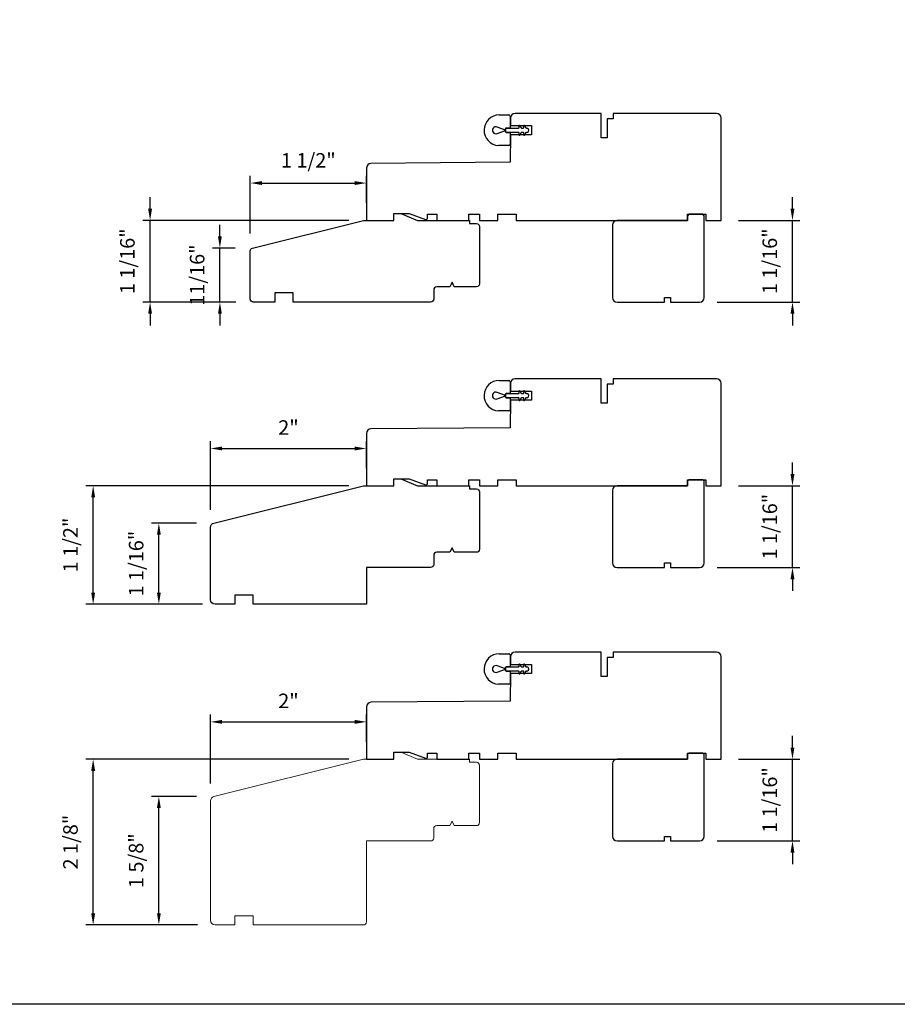
# Model space of a CAD drawing. Extents: x -4358 to -4285.7, y 5030 to 5112.5.
# Drawn here: x -4324 to -4312.7, y 5030 to 5042.7 of the extents above; entities that cross this region are included whole.
import ezdxf

# ---------------------------------------------------------------- set-up
doc = ezdxf.new("R2010")
doc.units = 0
doc.header["$LTSCALE"] = 10
doc.header["$MEASUREMENT"] = 0
doc.header["$PDMODE"] = 2
doc.header["$PDSIZE"] = -2
doc.layers.get('DEFPOINTS').update_dxf_attribs({"color": 2, "linetype": 'CONTINUOUS'})
for name, color, linetype in [('1', 1, 'CONTINUOUS'), ('6', 1, 'CONTINUOUS'), ('8', 7, 'CONTINUOUS'), ('Visible (ANSI)', 7, 'CONTINUOUS')]:
    doc.layers.add(name, color=color, linetype=linetype)
doc.layers.add('2', color=2, linetype='CONTINUOUS', lineweight=9)
doc.layers.add('Visible Narrow (ANSI)', color=7, linetype='CONTINUOUS', lineweight=20)
doc.styles.add('MODERN', font='tahoma.ttf')
doc.dimstyles.new('LWDEC$0', dxfattribs={"dimtxt": 2.5, "dimasz": 2, "dimexe": 1.25, "dimexo": 3, "dimgap": 2, "dimtad": 1, "dimtoh": 1, "dimzin": 1, "dimdsep": 46, "dimtxsty": 'MODERN', "dimcen": 0, "dimdle": 1.5, "dimadec": 0, "dimazin": 0, "dimtfac": 1, "dimtix": 1, "dimtmove": 0, "dimatfit": 3, "dimfxl": 0, "dimtzin": 0, "dimarcsym": 0})

# ---------------------------------------------------------------- blocks, each defined once
blk = doc.blocks.new('Lauren W.S.')
at = {"layer": '1'}
for p, q in [((-9.65, 5), (-6.49, 5)), ((-6.1, 4.62), (-6.1, 0.72)), ((-7.61, 0.04), (-10.31, 1.05)), ((-10.31, -1.05), (-7.61, -0.04)), ((-6.1, -0.72), (-6.1, -4.61)), ((-6.48, -5), (-9.87, -5))]:
    blk.add_line(p, q, dxfattribs=at)
for centre, radius, start, end in [((-9.59, 0), 5, 90.6876, 266.8086), ((-6.48, 4.62), 0.387, 360, 91.3007), ((-10.71, 0), 1.13, 69.34, 290.66), ((-6.48, -4.61), 0.387, 270, 360)]:
    blk.add_arc(centre, radius, start, end, dxfattribs=at)
at = {"layer": '6'}
for p, q in [((-7.61, -0.46), (-7.61, 0.46)), ((-7.61, 0.46), (-7.61, 0.04)), ((-7.36, 0.72), (-3.29, 0.72)), ((-6.1, 0.72), (-7.36, 0.72)), ((-3.07, 1.04), (-3.18, 1.28)), ((-2.77, 1.45), (-2.52, 0.86)), ((-2.3, 0.72), (-1.78, 0.72)), ((-1.57, 1.04), (-1.67, 1.28)), ((-1.27, 1.45), (-1.01, 0.86)), ((-0.8, 0.72), (-0.72, 0.72)), ((-7.61, -0.04), (-7.61, -0.46)), ((-3.29, -0.72), (-7.36, -0.72)), ((-7.36, -0.72), (-6.1, -0.72)), ((-3.18, -1.28), (-3.07, -1.04)), ((-2.52, -0.86), (-2.77, -1.46)), ((-1.78, -0.72), (-2.3, -0.72)), ((-1.67, -1.28), (-1.57, -1.04)), ((-1.01, -0.86), (-1.27, -1.46)), ((-0.72, -0.72), (-0.8, -0.72))]:
    blk.add_line(p, q, dxfattribs=at)
for centre, radius, start, end in [((-7.36, 0.46), 0.254, 90, 180), ((-7.36, 0.46), 0.254, 90, 180), ((-3.29, 0.95), 0.232, 270, 23.4142), ((-2.97, 1.36), 0.22, 24.1003, 202.7086), ((-2.3, 0.95), 0.232, 203.4142, 270), ((-1.78, 0.95), 0.232, 270, 23.4142), ((-1.47, 1.37), 0.22, 23.4142, 203.4142), ((-0.8, 0.95), 0.232, 203.4142, 270), ((-0.72, 0), 0.718, 270, 90.02), ((-7.36, -0.46), 0.254, 180, 270), ((-7.36, -0.46), 0.254, 180, 270), ((-3.29, -0.95), 0.232, 336.5858, 90), ((-2.98, -1.37), 0.22, 156.5858, 336.5858), ((-2.3, -0.95), 0.232, 90, 156.5858), ((-1.78, -0.95), 0.232, 336.5858, 90), ((-1.47, -1.37), 0.22, 156.5858, 336.5858), ((-0.8, -0.95), 0.232, 89.9381, 156.5858)]:
    blk.add_arc(centre, radius, start, end, dxfattribs=at)
blk = doc.blocks.new('*D233')
at = {"layer": '2', "color": 0, "linetype": 'ByBlock', "lineweight": -2}
for p, q in [((-4314, 5040.267), (-4314, 5040.417)), ((-4314.694, 5040.117), (-4313.906, 5040.117)), ((-4314, 5039.064), (-4314, 5040.117)), ((-4314.97, 5039.064), (-4313.906, 5039.064)), ((-4314, 5038.914), (-4314, 5038.764))]:
    blk.add_line(p, q, dxfattribs=at)
at = {"layer": '2', "color": 0}
for points in [[(-4314.025, 5040.267), (-4313.975, 5040.267), (-4314, 5040.117)], [(-4314.025, 5038.914), (-4313.975, 5038.914), (-4314, 5039.064)]]:
    blk.add_solid(points, dxfattribs=at)
at = {"layer": 'DEFPOINTS', "color": 0}
for p in [(-4314.919, 5040.117), (-4314, 5040.117), (-4315.195, 5039.064)]:
    blk.add_point(p, dxfattribs=at)
at = {"layer": '2', "color": 0, "insert": (-4314.268, 5039.591), "char_height": 0.1875, "attachment_point": 5, "rotation": 90, "style": 'MODERN'}
blk.add_mtext('1 1/16"', dxfattribs=at)
blk = doc.blocks.new('*D226')
at = {"layer": '2', "color": 0, "linetype": 'ByBlock', "lineweight": -2}
for p, q in [((-4321.373, 5039.911), (-4321.373, 5040.061)), ((-4321.178, 5039.761), (-4321.467, 5039.761)), ((-4321.373, 5039.064), (-4321.373, 5039.761)), ((-4321.168, 5039.064), (-4321.467, 5039.064)), ((-4321.373, 5038.914), (-4321.373, 5038.764))]:
    blk.add_line(p, q, dxfattribs=at)
at = {"layer": '2', "color": 0}
for points in [[(-4321.398, 5039.911), (-4321.348, 5039.911), (-4321.373, 5039.761)], [(-4321.398, 5038.914), (-4321.348, 5038.914), (-4321.373, 5039.064)]]:
    blk.add_solid(points, dxfattribs=at)
at = {"layer": 'DEFPOINTS', "color": 0}
for p in [(-4321.373, 5039.761), (-4320.953, 5039.761), (-4320.943, 5039.064)]:
    blk.add_point(p, dxfattribs=at)
at = {"layer": '2', "color": 0, "insert": (-4321.642, 5039.413), "char_height": 0.1875, "attachment_point": 5, "rotation": 90, "style": 'MODERN'}
blk.add_mtext('11/16"', dxfattribs=at)
blk = doc.blocks.new('*D227')
at = {"layer": '2', "color": 0, "linetype": 'ByBlock', "lineweight": -2}
for p, q in [((-4322.272, 5040.267), (-4322.272, 5040.417)), ((-4319.711, 5040.117), (-4322.365, 5040.117)), ((-4322.272, 5039.064), (-4322.272, 5040.117)), ((-4321.168, 5039.064), (-4322.365, 5039.064)), ((-4322.272, 5038.914), (-4322.272, 5038.764))]:
    blk.add_line(p, q, dxfattribs=at)
at = {"layer": '2', "color": 0}
for points in [[(-4322.297, 5040.267), (-4322.247, 5040.267), (-4322.272, 5040.117)], [(-4322.297, 5038.914), (-4322.247, 5038.914), (-4322.272, 5039.064)]]:
    blk.add_solid(points, dxfattribs=at)
at = {"layer": 'DEFPOINTS', "color": 0}
for p in [(-4322.272, 5040.117), (-4319.486, 5040.117), (-4320.943, 5039.064)]:
    blk.add_point(p, dxfattribs=at)
at = {"layer": '2', "color": 0, "insert": (-4322.54, 5039.591), "char_height": 0.1875, "attachment_point": 5, "rotation": 90, "style": 'MODERN'}
blk.add_mtext('1 1/16"', dxfattribs=at)
blk = doc.blocks.new('*D228')
at = {"layer": '2', "color": 0, "linetype": 'ByBlock', "lineweight": -2}
for p, q in [((-4320.982, 5039.948), (-4320.982, 5040.692)), ((-4320.832, 5040.598), (-4319.636, 5040.598)), ((-4319.486, 5040.342), (-4319.486, 5040.692))]:
    blk.add_line(p, q, dxfattribs=at)
at = {"layer": '2', "color": 0}
for points in [[(-4320.832, 5040.623), (-4320.832, 5040.573), (-4320.982, 5040.598)], [(-4319.636, 5040.623), (-4319.636, 5040.573), (-4319.486, 5040.598)]]:
    blk.add_solid(points, dxfattribs=at)
at = {"layer": 'DEFPOINTS', "color": 0}
for p in [(-4319.486, 5040.598), (-4319.486, 5040.117), (-4320.982, 5039.723)]:
    blk.add_point(p, dxfattribs=at)
at = {"layer": '2', "color": 0, "insert": (-4320.234, 5040.866), "char_height": 0.1875, "attachment_point": 5, "style": 'MODERN'}
blk.add_mtext('1 1/2"', dxfattribs=at)
blk = doc.blocks.new('*D221')
at = {"layer": '2', "color": 0, "linetype": 'ByBlock', "lineweight": -2}
for p, q in [((-4321.674, 5036.219), (-4322.252, 5036.219)), ((-4322.159, 5035.323), (-4322.159, 5036.069)), ((-4321.598, 5035.173), (-4322.252, 5035.173))]:
    blk.add_line(p, q, dxfattribs=at)
at = {"layer": '2', "color": 0}
for points in [[(-4322.184, 5036.069), (-4322.134, 5036.069), (-4322.159, 5036.219)], [(-4322.184, 5035.323), (-4322.134, 5035.323), (-4322.159, 5035.173)]]:
    blk.add_solid(points, dxfattribs=at)
at = {"layer": 'DEFPOINTS', "color": 0}
for p in [(-4322.159, 5036.219), (-4321.449, 5036.219), (-4321.373, 5035.173)]:
    blk.add_point(p, dxfattribs=at)
at = {"layer": '2', "color": 0, "insert": (-4322.427, 5035.696), "char_height": 0.1875, "attachment_point": 5, "rotation": 90, "style": 'MODERN'}
blk.add_mtext('1 1/16"', dxfattribs=at)
blk = doc.blocks.new('*D229')
at = {"layer": '2', "color": 0, "linetype": 'ByBlock', "lineweight": -2}
for p, q in [((-4319.711, 5036.699), (-4323.099, 5036.699)), ((-4323.005, 5035.323), (-4323.005, 5036.549)), ((-4321.598, 5035.173), (-4323.099, 5035.173))]:
    blk.add_line(p, q, dxfattribs=at)
at = {"layer": '2', "color": 0}
for points in [[(-4323.03, 5036.549), (-4322.98, 5036.549), (-4323.005, 5036.699)], [(-4323.03, 5035.323), (-4322.98, 5035.323), (-4323.005, 5035.173)]]:
    blk.add_solid(points, dxfattribs=at)
at = {"layer": 'DEFPOINTS', "color": 0}
for p in [(-4323.005, 5036.699), (-4319.486, 5036.699), (-4321.373, 5035.173)]:
    blk.add_point(p, dxfattribs=at)
at = {"layer": '2', "color": 0, "insert": (-4323.273, 5035.936), "char_height": 0.1875, "attachment_point": 5, "rotation": 90, "style": 'MODERN'}
blk.add_mtext('1 1/2"', dxfattribs=at)
blk = doc.blocks.new('*D230')
at = {"layer": '2', "color": 0, "linetype": 'ByBlock', "lineweight": -2}
for p, q in [((-4321.494, 5036.387), (-4321.494, 5037.273)), ((-4319.486, 5036.924), (-4319.486, 5037.273)), ((-4321.344, 5037.179), (-4319.636, 5037.179))]:
    blk.add_line(p, q, dxfattribs=at)
at = {"layer": '2', "color": 0}
for points in [[(-4321.344, 5037.204), (-4321.344, 5037.154), (-4321.494, 5037.179)], [(-4319.636, 5037.204), (-4319.636, 5037.154), (-4319.486, 5037.179)]]:
    blk.add_solid(points, dxfattribs=at)
at = {"layer": 'DEFPOINTS', "color": 0}
for p in [(-4319.486, 5037.179), (-4319.486, 5036.699), (-4321.494, 5036.162)]:
    blk.add_point(p, dxfattribs=at)
at = {"layer": '2', "color": 0, "insert": (-4320.49, 5037.425), "char_height": 0.1875, "attachment_point": 5, "style": 'MODERN'}
blk.add_mtext('2"', dxfattribs=at)
blk = doc.blocks.new('*D222')
at = {"layer": '2', "color": 0, "linetype": 'ByBlock', "lineweight": -2}
for p, q in [((-4321.674, 5032.698), (-4322.252, 5032.698)), ((-4322.159, 5031.192), (-4322.159, 5032.548)), ((-4321.66, 5031.042), (-4322.252, 5031.042))]:
    blk.add_line(p, q, dxfattribs=at)
at = {"layer": '2', "color": 0}
for points in [[(-4322.184, 5032.548), (-4322.134, 5032.548), (-4322.159, 5032.698)], [(-4322.184, 5031.192), (-4322.134, 5031.192), (-4322.159, 5031.042)]]:
    blk.add_solid(points, dxfattribs=at)
at = {"layer": 'DEFPOINTS', "color": 0}
for p in [(-4322.159, 5032.698), (-4321.449, 5032.698), (-4321.435, 5031.042)]:
    blk.add_point(p, dxfattribs=at)
at = {"layer": '2', "color": 0, "insert": (-4322.427, 5031.87), "char_height": 0.1875, "attachment_point": 5, "rotation": 90, "style": 'MODERN'}
blk.add_mtext('1 5/8"', dxfattribs=at)
blk = doc.blocks.new('*D231')
at = {"layer": '2', "color": 0, "linetype": 'ByBlock', "lineweight": -2}
for p, q in [((-4319.711, 5033.177), (-4323.099, 5033.177)), ((-4323.005, 5031.192), (-4323.005, 5033.027)), ((-4321.66, 5031.042), (-4323.099, 5031.042))]:
    blk.add_line(p, q, dxfattribs=at)
at = {"layer": '2', "color": 0}
for points in [[(-4323.03, 5033.027), (-4322.98, 5033.027), (-4323.005, 5033.177)], [(-4323.03, 5031.192), (-4322.98, 5031.192), (-4323.005, 5031.042)]]:
    blk.add_solid(points, dxfattribs=at)
at = {"layer": 'DEFPOINTS', "color": 0}
for p in [(-4323.005, 5033.177), (-4319.486, 5033.177), (-4321.435, 5031.042)]:
    blk.add_point(p, dxfattribs=at)
at = {"layer": '2', "color": 0, "insert": (-4323.273, 5032.109), "char_height": 0.1875, "attachment_point": 5, "rotation": 90, "style": 'MODERN'}
blk.add_mtext('2 1/8"', dxfattribs=at)
blk = doc.blocks.new('*D232')
at = {"layer": '2', "color": 0, "linetype": 'ByBlock', "lineweight": -2}
for p, q in [((-4321.494, 5032.865), (-4321.494, 5033.752)), ((-4319.486, 5033.402), (-4319.486, 5033.752)), ((-4321.344, 5033.658), (-4319.636, 5033.658))]:
    blk.add_line(p, q, dxfattribs=at)
at = {"layer": '2', "color": 0}
for points in [[(-4321.344, 5033.683), (-4321.344, 5033.633), (-4321.494, 5033.658)], [(-4319.636, 5033.683), (-4319.636, 5033.633), (-4319.486, 5033.658)]]:
    blk.add_solid(points, dxfattribs=at)
at = {"layer": 'DEFPOINTS', "color": 0}
for p in [(-4319.486, 5033.658), (-4319.486, 5033.177), (-4321.494, 5032.64)]:
    blk.add_point(p, dxfattribs=at)
at = {"layer": '2', "color": 0, "insert": (-4320.49, 5033.904), "char_height": 0.1875, "attachment_point": 5, "style": 'MODERN'}
blk.add_mtext('2"', dxfattribs=at)
blk = doc.blocks.new('*D223')
at = {"layer": '2', "color": 0, "linetype": 'ByBlock', "lineweight": -2}
for p, q in [((-4314, 5036.849), (-4314, 5036.999)), ((-4314.694, 5036.699), (-4313.906, 5036.699)), ((-4314, 5035.645), (-4314, 5036.699)), ((-4314.97, 5035.645), (-4313.906, 5035.645)), ((-4314, 5035.495), (-4314, 5035.345))]:
    blk.add_line(p, q, dxfattribs=at)
at = {"layer": '2', "color": 0}
for points in [[(-4314.025, 5036.849), (-4313.975, 5036.849), (-4314, 5036.699)], [(-4314.025, 5035.495), (-4313.975, 5035.495), (-4314, 5035.645)]]:
    blk.add_solid(points, dxfattribs=at)
at = {"layer": 'DEFPOINTS', "color": 0}
for p in [(-4314.919, 5036.699), (-4314, 5036.699), (-4315.195, 5035.645)]:
    blk.add_point(p, dxfattribs=at)
at = {"layer": '2', "color": 0, "insert": (-4314.268, 5036.172), "char_height": 0.1875, "attachment_point": 5, "rotation": 90, "style": 'MODERN'}
blk.add_mtext('1 1/16"', dxfattribs=at)
blk = doc.blocks.new('*D224')
at = {"layer": '2', "color": 0, "linetype": 'ByBlock', "lineweight": -2}
for p, q in [((-4314, 5033.327), (-4314, 5033.477)), ((-4314.694, 5033.177), (-4313.906, 5033.177)), ((-4314, 5032.124), (-4314, 5033.177)), ((-4314.97, 5032.124), (-4313.906, 5032.124)), ((-4314, 5031.974), (-4314, 5031.824))]:
    blk.add_line(p, q, dxfattribs=at)
at = {"layer": '2', "color": 0}
for points in [[(-4314.025, 5033.327), (-4313.975, 5033.327), (-4314, 5033.177)], [(-4314.025, 5031.974), (-4313.975, 5031.974), (-4314, 5032.124)]]:
    blk.add_solid(points, dxfattribs=at)
at = {"layer": 'DEFPOINTS', "color": 0}
for p in [(-4314.919, 5033.177), (-4314, 5033.177), (-4315.195, 5032.124)]:
    blk.add_point(p, dxfattribs=at)
at = {"layer": '2', "color": 0, "insert": (-4314.268, 5032.651), "char_height": 0.1875, "attachment_point": 5, "rotation": 90, "style": 'MODERN'}
blk.add_mtext('1 1/16"', dxfattribs=at)

msp = doc.modelspace()

# ---------------------------------------------------------------- linework, layer by layer
at = {"layer": '8', "linetype": 'Continuous'}
msp.add_lwpolyline([(-4358.04151, 5055.38494), (-4299.66676, 5055.38494), (-4299.66676, 5030.01977), (-4358.04151, 5030.01977)], close=True, dxfattribs=at)
at = {"layer": '8'}
for points in [[(-4316.38591, 5041.42623), (-4316.38591, 5041.18017), (-4316.46465, 5041.18017), (-4316.46465, 5041.49513), (-4317.57187, 5041.49513, 0.41165989), (-4317.63092, 5041.43659), (-4317.63179, 5041.33765), (-4317.36032, 5041.33765), (-4317.36032, 5041.21954), (-4317.63282, 5041.21954), (-4317.63591, 5040.86507), (-4319.42776, 5040.84943, 0.41165989), (-4319.4863, 5040.79038), (-4319.4863, 5040.11718), (-4319.13197, 5040.11718), (-4319.13197, 5040.20577), (-4318.93512, 5040.20577), (-4318.72532, 5040.12941, 0.52056705), (-4318.6989, 5040.1479), (-4318.6989, 5040.19592), (-4318.58079, 5040.19592), (-4318.58079, 5040.11718), (-4318.24614, 5040.11718), (-4318.1674, 5040.11718), (-4318.1674, 5040.19592), (-4318.02961, 5040.19592), (-4318.02961, 5040.11718), (-4317.79339, 5040.11718), (-4317.79339, 5040.19592), (-4317.55717, 5040.19592), (-4317.55717, 5040.11718), (-4315.35246, 5040.11718), (-4315.35246, 5040.19592), (-4315.11624, 5040.19592), (-4315.11624, 5040.11718), (-4314.91939, 5040.11718), (-4314.91939, 5041.43608, 0.41421356), (-4314.97844, 5041.49513), (-4316.30717, 5041.49513), (-4316.30717, 5041.42623)], [(-4320.95251, 5039.76143), (-4319.52567, 5040.11718), (-4319.13197, 5040.11718), (-4319.13197, 5040.20577), (-4319.04339, 5040.20577), (-4318.82685, 5040.11718), (-4318.15756, 5040.11718), (-4318.15756, 5040.07781), (-4318.06898, 5040.07781, -0.41421356), (-4318.02961, 5040.03844), (-4318.02961, 5039.30026, -0.41421356), (-4318.06898, 5039.26089), (-4318.35441, 5039.26089), (-4318.38394, 5039.31994), (-4318.41347, 5039.26089), (-4318.58079, 5039.26089, 0.41421356), (-4318.62016, 5039.22152), (-4318.62016, 5039.10341, -0.41421356), (-4318.65953, 5039.06404), (-4320.43118, 5039.06404), (-4320.43118, 5039.18215), (-4320.6674, 5039.18215), (-4320.6674, 5039.06404), (-4320.94299, 5039.06404, -0.41421356), (-4320.98236, 5039.10341), (-4320.98236, 5039.72323, -0.34432761)], [(-4315.15561, 5040.19592), (-4315.33277, 5040.19592), (-4315.35246, 5040.17624), (-4315.35246, 5040.11937), (-4315.35246, 5040.11718), (-4316.25797, 5040.11718, 0.41421356), (-4316.31702, 5040.05813), (-4316.31702, 5039.12309, 0.41421356), (-4316.25797, 5039.06404), (-4315.64773, 5039.06404), (-4315.64773, 5039.12309), (-4315.56899, 5039.12309), (-4315.56899, 5039.06404), (-4315.19498, 5039.06404, 0.41421356), (-4315.13592, 5039.12309), (-4315.13592, 5040.17624)], [(-4316.38591, 5038.00768), (-4316.38591, 5037.76162), (-4316.46465, 5037.76162), (-4316.46465, 5038.07658), (-4317.57187, 5038.07658, 0.41165989), (-4317.63092, 5038.01804), (-4317.63179, 5037.9191), (-4317.36032, 5037.9191), (-4317.36032, 5037.80099), (-4317.63282, 5037.80099), (-4317.63591, 5037.44651), (-4319.42776, 5037.43087, 0.41165989), (-4319.4863, 5037.37182), (-4319.4863, 5036.69863), (-4319.13197, 5036.69863), (-4319.13197, 5036.78721), (-4318.93512, 5036.78721), (-4318.72532, 5036.71085, 0.52056705), (-4318.6989, 5036.72935), (-4318.6989, 5036.77737), (-4318.58079, 5036.77737), (-4318.58079, 5036.69863), (-4318.24614, 5036.69863), (-4318.1674, 5036.69863), (-4318.1674, 5036.77737), (-4318.02961, 5036.77737), (-4318.02961, 5036.69863), (-4317.79339, 5036.69863), (-4317.79339, 5036.77737), (-4317.55717, 5036.77737), (-4317.55717, 5036.69863), (-4315.35246, 5036.69863), (-4315.35246, 5036.77737), (-4315.11624, 5036.77737), (-4315.11624, 5036.69863), (-4314.91939, 5036.69863), (-4314.91939, 5038.01752, 0.41421356), (-4314.97844, 5038.07658), (-4316.30717, 5038.07658), (-4316.30717, 5038.00768)], [(-4315.15561, 5036.77737), (-4315.33277, 5036.77737), (-4315.35246, 5036.75768), (-4315.35246, 5036.70081), (-4315.35246, 5036.69863), (-4316.25797, 5036.69863, 0.41421356), (-4316.31702, 5036.63957), (-4316.31702, 5035.70454, 0.41421356), (-4316.25797, 5035.64548), (-4315.64773, 5035.64548), (-4315.64773, 5035.70454), (-4315.56899, 5035.70454), (-4315.56899, 5035.64548), (-4315.19498, 5035.64548, 0.41421356), (-4315.13592, 5035.70454), (-4315.13592, 5036.75768)], [(-4316.38591, 5034.48643), (-4316.38591, 5034.24036), (-4316.46465, 5034.24036), (-4316.46465, 5034.55532), (-4317.57187, 5034.55532, 0.41165989), (-4317.63092, 5034.49678), (-4317.63179, 5034.39784), (-4317.36032, 5034.39784), (-4317.36032, 5034.27973), (-4317.63282, 5034.27973), (-4317.63591, 5033.92526), (-4319.42776, 5033.90962, 0.41165989), (-4319.4863, 5033.85057), (-4319.4863, 5033.17738), (-4319.13197, 5033.17738), (-4319.13197, 5033.26596), (-4318.93512, 5033.26596), (-4318.72532, 5033.1896, 0.52056705), (-4318.6989, 5033.20809), (-4318.6989, 5033.25612), (-4318.58079, 5033.25612), (-4318.58079, 5033.17738), (-4318.24614, 5033.17738), (-4318.1674, 5033.17738), (-4318.1674, 5033.25612), (-4318.02961, 5033.25612), (-4318.02961, 5033.17738), (-4317.79339, 5033.17738), (-4317.79339, 5033.25612), (-4317.55717, 5033.25612), (-4317.55717, 5033.17738), (-4315.35246, 5033.17738), (-4315.35246, 5033.25612), (-4315.11624, 5033.25612), (-4315.11624, 5033.17738), (-4314.91939, 5033.17738), (-4314.91939, 5034.49627, 0.41421356), (-4314.97844, 5034.55532), (-4316.30717, 5034.55532), (-4316.30717, 5034.48643)], [(-4315.15561, 5033.25612), (-4315.33277, 5033.25612), (-4315.35246, 5033.23643), (-4315.35246, 5033.17956), (-4315.35246, 5033.17738), (-4316.25797, 5033.17738, 0.41421356), (-4316.31702, 5033.11832), (-4316.31702, 5032.18328, 0.41421356), (-4316.25797, 5032.12423), (-4315.64773, 5032.12423), (-4315.64773, 5032.18328), (-4315.56899, 5032.18328), (-4315.56899, 5032.12423), (-4315.19498, 5032.12423, 0.41421356), (-4315.13592, 5032.18328), (-4315.13592, 5033.23643)]]:
    msp.add_lwpolyline(points, format="xyb", close=True, dxfattribs=at)
at = {"layer": 'Visible (ANSI)'}
msp.add_lwpolyline([(-4319.13197, 5036.78721), (-4319.04339, 5036.78721), (-4318.82685, 5036.69863), (-4318.15756, 5036.69863), (-4318.15756, 5036.65926), (-4318.06898, 5036.65926, -0.41421356), (-4318.02961, 5036.61989), (-4318.02961, 5035.8817, -0.41421356), (-4318.06898, 5035.84233), (-4318.35441, 5035.84233), (-4318.38394, 5035.90139), (-4318.41347, 5035.84233), (-4318.58079, 5035.84233, 0.41421356), (-4318.62016, 5035.80296), (-4318.62016, 5035.68485, -0.41421356), (-4318.65953, 5035.64548), (-4319.4863, 5035.64548), (-4319.4863, 5035.17304), (-4320.94299, 5035.17304), (-4320.94299, 5035.29115), (-4321.17921, 5035.29115), (-4321.17921, 5035.17304), (-4321.43511, 5035.17304, -0.41421356), (-4321.49417, 5035.2321), (-4321.49417, 5036.16169, -0.34432761), (-4321.4494, 5036.21899), (-4319.52567, 5036.69863), (-4319.13197, 5036.69863)], format="xyb", close=True, dxfattribs=at)
at = {"layer": 'Visible Narrow (ANSI)'}
msp.add_lwpolyline([(-4319.13197, 5033.26596), (-4319.04339, 5033.26596), (-4318.82685, 5033.17738), (-4318.15756, 5033.17738), (-4318.15756, 5033.13801), (-4318.06898, 5033.13801, -0.41421356), (-4318.02961, 5033.09864), (-4318.02961, 5032.36045, -0.41421356), (-4318.06898, 5032.32108), (-4318.35441, 5032.32108), (-4318.38394, 5032.38013), (-4318.41347, 5032.32108), (-4318.58079, 5032.32108, 0.41421356), (-4318.62016, 5032.28171), (-4318.62016, 5032.1636, -0.41421356), (-4318.65953, 5032.12423), (-4319.4863, 5032.12423), (-4319.4863, 5031.08092, -0.41421356), (-4319.52567, 5031.04155), (-4320.94299, 5031.04155), (-4320.94299, 5031.15966), (-4321.17921, 5031.15966), (-4321.17921, 5031.04155), (-4321.43511, 5031.04155, -0.41421356), (-4321.49417, 5031.10061), (-4321.49417, 5032.64044, -0.34432761), (-4321.4494, 5032.69774), (-4319.52567, 5033.17738), (-4319.13197, 5033.17738)], format="xyb", close=True, dxfattribs=at)

# ---------------------------------------------------------------- block references
at = {"layer": '2', "xscale": 0.03937, "yscale": 0.03937, "zscale": 0.03937}
for p in [(-4317.39672, 5041.27845), (-4317.39672, 5037.85989), (-4317.39672, 5034.33864)]:
    msp.add_blockref('Lauren W.S.', p, dxfattribs=at)

# ---------------------------------------------------------------- dimensions: what is measured, and where the dimension line sits
at = {"layer": '2'}
for base, p1, p2, picture, middle in [((-4319.4863, 5040.59785), (-4320.98236, 5039.72323), (-4319.4863, 5040.11718), '*D228', (-4320.23433, 5040.86622)), ((-4319.4863, 5037.17929), (-4321.49417, 5036.16169), (-4319.4863, 5036.69863), '*D230', (-4320.49023, 5037.425)), ((-4319.4863, 5033.65804), (-4321.49417, 5032.64044), (-4319.4863, 5033.17738), '*D232', (-4320.49023, 5033.90374))]:
    dim = msp.add_linear_dim(base=base, p1=p1, p2=p2, dimstyle='LWDEC$0', override={"dimscale": 0.075, "dimdec": 4, "dimlunit": 5, "dimpost": '"', "dimtdec": 4, "dimfxl": 1.25, "dimfrac": 2, "dimarcsym": 1}, dxfattribs=at)
    dim.commit()
    dim.dimension.update_dxf_attribs({"geometry": picture, "text_midpoint": middle})
for base, p1, p2, picture, middle in [((-4322.27152, 5040.11718), (-4320.94299, 5039.06404), (-4319.4863, 5040.11718), '*D227', (-4322.53989, 5039.59061)), ((-4313.99966, 5040.11718), (-4315.19498, 5039.06404), (-4314.91939, 5040.11718), '*D233', (-4314.26803, 5039.59061)), ((-4321.37337, 5039.76143), (-4320.94299, 5039.06404), (-4320.95251, 5039.76143), '*D226', (-4321.64174, 5039.41273)), ((-4313.999657, 5036.698628), (-4315.194977, 5035.645481), (-4314.919387, 5036.698628), '*D223', (-4314.268025, 5036.172054)), ((-4323.00513, 5036.69863), (-4321.37337, 5035.17304), (-4319.4863, 5036.69863), '*D229', (-4323.2735, 5035.93583)), ((-4313.999657, 5033.177376), (-4315.194977, 5032.124229), (-4314.919387, 5033.177376), '*D224', (-4314.268025, 5032.650803)), ((-4323.00513, 5033.17738), (-4321.43511, 5031.04155), (-4319.4863, 5033.17738), '*D231', (-4323.2735, 5032.10947)), ((-4322.15856, 5032.69774), (-4321.43511, 5031.04155), (-4321.4494, 5032.69774), '*D222', (-4322.42693, 5031.86965))]:
    dim = msp.add_linear_dim(base=base, p1=p1, p2=p2, angle=90, dimstyle='LWDEC$0', override={"dimscale": 0.075, "dimdec": 4, "dimlunit": 5, "dimpost": '"', "dimtdec": 4, "dimfxl": 1.25, "dimfrac": 2, "dimarcsym": 1}, dxfattribs=at)
    dim.commit()
    dim.dimension.update_dxf_attribs({"geometry": picture, "text_midpoint": middle})
dim = msp.add_linear_dim(base=(-4322.158563, 5036.218988), p1=(-4321.373373, 5035.173041), p2=(-4321.4494, 5036.218988), angle=90, dimstyle='LWDEC$0', override={"dimscale": 0.075, "dimdec": 4, "dimlunit": 5, "dimpost": '"', "dimtdec": 4, "dimfxl": 1.25, "dimfrac": 2, "dimarcsym": 1}, dxfattribs=at)
dim.commit()
dim.dimension.update_dxf_attribs({"geometry": '*D221', "text_midpoint": (-4322.158563, 5035.696014), "dimtype": 160})

doc.saveas('drawing.dxf')
